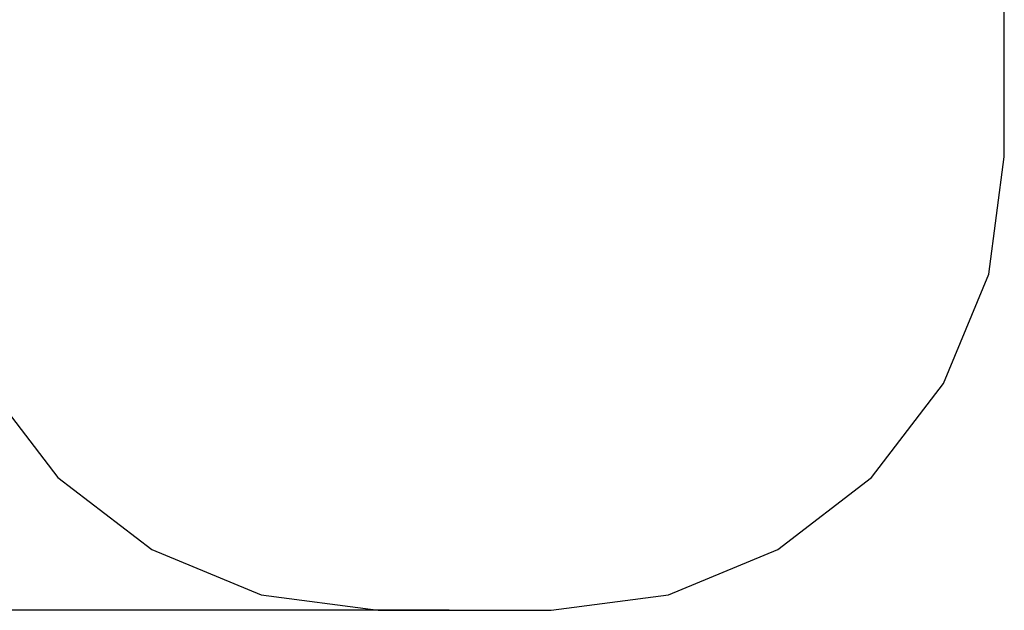
# Model space of a CAD drawing. Extents: x -5179 to 3338, y -4465 to 5182.
# Drawn here: x -921 to 2338, y -4465 to -2511 of the extents above; entities that cross this region are included whole.
import ezdxf

# ---------------------------------------------------------------- set-up
doc = ezdxf.new("R2010")
doc.units = 0
doc.layers.get('0').update_dxf_attribs({"linetype": 'CONTINUOUS'})

msp = doc.modelspace()

# ---------------------------------------------------------------- linework, layer by layer
for p, q in [((2338.4, -2965), (2338.4, -1278.9)), ((2287.3, -3353.3), (2338.4, -2965)), ((2137.4, -3715), (2287.3, -3353.3)), ((-1032.6, -3715), (-794.3, -4025.7)), ((1899.1, -4025.7), (2137.4, -3715)), ((-794.3, -4025.7), (-483.6, -4264.1)), ((1588.4, -4264.1), (1899.1, -4025.7)), ((-483.6, -4264.1), (-121.8, -4413.9)), ((1226.6, -4413.9), (1588.4, -4264.1)), ((-121.8, -4413.9), (266.4, -4465)), ((838.4, -4465), (1226.6, -4413.9)), ((266.4, -4465), (838.4, -4465))]:
    msp.add_line(p, q)
at = {"color": 250}
msp.add_line((500.6, -4465), (-4645.6, -4465), dxfattribs=at)

doc.saveas('drawing.dxf')
